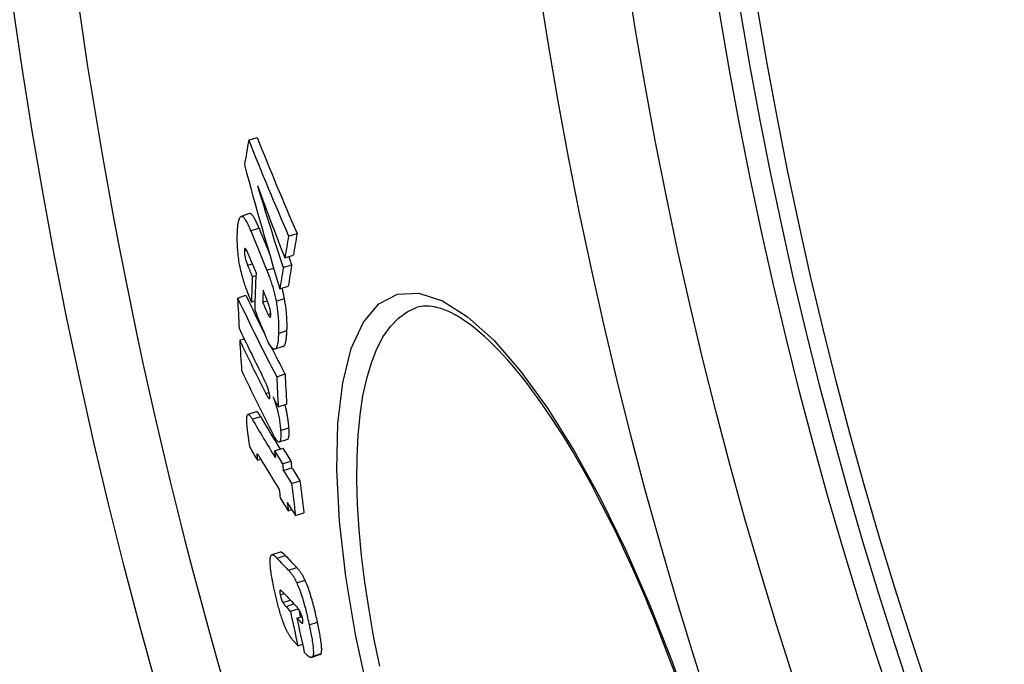
# Model space of a CAD drawing. Extents: x 112280 to 137735, y -2177 to 16835.
# Drawn here: x 121243 to 121358, y 10976 to 11052 of the extents above; entities that cross this region are included whole.
import ezdxf

# ---------------------------------------------------------------- set-up
doc = ezdxf.new("R2010")
doc.units = 0
doc.header["$LTSCALE"] = 2.5
doc.layers.add('VIDITELNÁ__ISO_', color=7, linetype='CONTINUOUS')
doc.layers.add('VIDITELNÁ_TENKÁ__ISO_', color=7, linetype='CONTINUOUS')

msp = doc.modelspace()

# ---------------------------------------------------------------- linework, layer by layer
at = {"layer": 'VIDITELNÁ__ISO_'}
for p, q in [((121269.9, 11037.65), (121270.89, 11037.97)), ((121270, 11029.06), (121269.02, 11028.73)), ((121274.58, 11026.43), (121275.57, 11026.75)), ((121274.13, 11023.88), (121275.12, 11024.2)), ((121273.95, 11022.75), (121274.93, 11023.07)), ((121270.33, 11021.68), (121270.75, 11021.82)), ((121273.55, 11020.26), (121274.53, 11020.58)), ((121268.61, 11019.2), (121269.58, 11019.52)), ((121270.23, 11018.73), (121270.64, 11018.87)), ((121271.54, 11018.71), (121272.09, 11018.89)), ((121268.86, 11014.26), (121269.38, 11014.43)), ((121273.95, 11013.54), (121272.97, 11013.22)), ((121273.18, 11010.01), (121274.16, 11010.33)), ((121273.36, 11006.49), (121274.34, 11006.81)), ((121270.79, 11005.91), (121269.82, 11005.59)), ((121274.45, 11002.69), (121273.48, 11002.37)), ((121272.93, 11001.34), (121273.9, 11001.66)), ((121270.92, 11000.25), (121271.32, 11000.38)), ((121273.87, 10999.84), (121274.84, 11000.16)), ((121273.96, 10999.06), (121274.93, 10999.38)), ((121274.93, 10997.54), (121275.9, 10997.86)), ((121274.53, 10994.34), (121274.95, 10994.48)), ((121275.38, 10993.8), (121276.35, 10994.12)), ((121273.58, 10989.52), (121272.61, 10989.2)), ((121274.78, 10982.61), (121275.71, 10982.91)), ((121275.54, 10981.82), (121276.14, 10982.01)), ((121275.65, 10978.58), (121276.2, 10978.76)), ((121278.25, 10977.54), (121277.28, 10977.22))]:
    msp.add_line(p, q, dxfattribs=at)
at = {"layer": 'VIDITELNÁ__ISO_', "flags": 128}
for points in [[(121268.58, 11026.81), (121268.59, 11027.05), (121268.61, 11027.27), (121268.63, 11027.49), (121268.65, 11027.7), (121268.67, 11027.9), (121268.71, 11028.08), (121268.74, 11028.24), (121268.78, 11028.39), (121268.83, 11028.51), (121268.89, 11028.61), (121268.95, 11028.69), (121269.01, 11028.73), (121269.09, 11028.74), (121269.17, 11028.72), (121269.25, 11028.67), (121269.34, 11028.59), (121269.43, 11028.47), (121269.53, 11028.33), (121269.63, 11028.16), (121269.73, 11027.97), (121269.83, 11027.77), (121269.93, 11027.54), (121270.03, 11027.31), (121270.13, 11027.06)], [(121271.11, 11027.38), (121271.06, 11027.51), (121271.01, 11027.63), (121270.96, 11027.74), (121270.91, 11027.86), (121270.86, 11027.97), (121270.81, 11028.08), (121270.76, 11028.19), (121270.71, 11028.29), (121270.66, 11028.38), (121270.61, 11028.47), (121270.56, 11028.56), (121270.52, 11028.64), (121270.47, 11028.71), (121270.42, 11028.78), (121270.37, 11028.84), (121270.33, 11028.9), (121270.28, 11028.94), (121270.24, 11028.98), (121270.2, 11029.01), (121270.16, 11029.04), (121270.12, 11029.05), (121270.08, 11029.06), (121270.04, 11029.06), (121270, 11029.06)], [(121269.1, 11021.95), (121269.05, 11022.17), (121269, 11022.39), (121268.94, 11022.62), (121268.9, 11022.85), (121268.85, 11023.08), (121268.81, 11023.31), (121268.77, 11023.53), (121268.74, 11023.76), (121268.71, 11023.98), (121268.68, 11024.2), (121268.66, 11024.41), (121268.64, 11024.62), (121268.62, 11024.83), (121268.6, 11025.03), (121268.59, 11025.23), (121268.58, 11025.42), (121268.58, 11025.61), (121268.57, 11025.79), (121268.57, 11025.97), (121268.57, 11026.15), (121268.57, 11026.32), (121268.57, 11026.49), (121268.58, 11026.65), (121268.58, 11026.81)], [(121269.65, 11024.8), (121269.64, 11024.83), (121269.62, 11024.85), (121269.61, 11024.88), (121269.59, 11024.9), (121269.57, 11024.92), (121269.56, 11024.94), (121269.55, 11024.95), (121269.53, 11024.96), (121269.52, 11024.97), (121269.5, 11024.98), (121269.49, 11024.98), (121269.48, 11024.98), (121269.47, 11024.98), (121269.46, 11024.97), (121269.45, 11024.96), (121269.44, 11024.94), (121269.43, 11024.93), (121269.43, 11024.9), (121269.42, 11024.88), (121269.42, 11024.85), (121269.41, 11024.82), (121269.41, 11024.79), (121269.41, 11024.75), (121269.4, 11024.72)], [(121269.4, 11024.72), (121269.4, 11024.66), (121269.4, 11024.6), (121269.4, 11024.53), (121269.41, 11024.46), (121269.41, 11024.39), (121269.42, 11024.32), (121269.43, 11024.24), (121269.45, 11024.16), (121269.46, 11024.08), (121269.48, 11024), (121269.49, 11023.92), (121269.51, 11023.85), (121269.53, 11023.77), (121269.55, 11023.69), (121269.57, 11023.62), (121269.6, 11023.55), (121269.62, 11023.48), (121269.64, 11023.41), (121269.67, 11023.34), (121269.69, 11023.28), (121269.71, 11023.21), (121269.74, 11023.15), (121269.76, 11023.09), (121269.78, 11023.03)], [(121270.17, 11023.59), (121270.15, 11023.64), (121270.13, 11023.7), (121270.11, 11023.75), (121270.09, 11023.81), (121270.06, 11023.86), (121270.04, 11023.92), (121270.02, 11023.98), (121269.99, 11024.03), (121269.97, 11024.09), (121269.95, 11024.14), (121269.93, 11024.2), (121269.9, 11024.25), (121269.88, 11024.3), (121269.86, 11024.35), (121269.84, 11024.4), (121269.82, 11024.45), (121269.79, 11024.5), (121269.77, 11024.55), (121269.75, 11024.6), (121269.73, 11024.65), (121269.71, 11024.69), (121269.69, 11024.73), (121269.67, 11024.77), (121269.65, 11024.8)], [(121270.23, 11018.73), (121270.18, 11018.86), (121270.13, 11018.98), (121270.08, 11019.11), (121270.03, 11019.24), (121269.98, 11019.37), (121269.92, 11019.51), (121269.87, 11019.64), (121269.82, 11019.78), (121269.77, 11019.91), (121269.72, 11020.05), (121269.67, 11020.19), (121269.62, 11020.33), (121269.57, 11020.46), (121269.52, 11020.6), (121269.47, 11020.74), (121269.43, 11020.88), (121269.38, 11021.01), (121269.34, 11021.15), (121269.29, 11021.29), (121269.25, 11021.42), (121269.21, 11021.56), (121269.17, 11021.69), (121269.14, 11021.82), (121269.1, 11021.95)], [(121272.02, 11022.44), (121272.07, 11022.32), (121272.12, 11022.19), (121272.17, 11022.06), (121272.22, 11021.93), (121272.27, 11021.8), (121272.32, 11021.66), (121272.37, 11021.52), (121272.42, 11021.38), (121272.47, 11021.24), (121272.52, 11021.09), (121272.57, 11020.95), (121272.61, 11020.8), (121272.66, 11020.64), (121272.71, 11020.49), (121272.75, 11020.33), (121272.8, 11020.17), (121272.84, 11020.01), (121272.88, 11019.84), (121272.92, 11019.68), (121272.96, 11019.51), (121273, 11019.34), (121273.03, 11019.18), (121273.07, 11019.01), (121273.1, 11018.84)], [(121272.22, 11018.52), (121272.2, 11018.58), (121272.18, 11018.64), (121272.15, 11018.71), (121272.13, 11018.77), (121272.1, 11018.84), (121272.08, 11018.91), (121272.05, 11018.98), (121272.03, 11019.05), (121272, 11019.11), (121271.97, 11019.18), (121271.95, 11019.25), (121271.92, 11019.31), (121271.9, 11019.38), (121271.87, 11019.45), (121271.84, 11019.51), (121271.81, 11019.58), (121271.79, 11019.65), (121271.76, 11019.72), (121271.73, 11019.78), (121271.7, 11019.85), (121271.68, 11019.92), (121271.65, 11019.98), (121271.62, 11020.04), (121271.6, 11020.11)], [(121274.08, 11019.16), (121274.07, 11019.21), (121274.06, 11019.26), (121274.05, 11019.31), (121274.04, 11019.36), (121274.03, 11019.41), (121274.02, 11019.46), (121274.01, 11019.51), (121274, 11019.56), (121273.99, 11019.61), (121273.98, 11019.66), (121273.97, 11019.71), (121273.96, 11019.76), (121273.95, 11019.81), (121273.94, 11019.85), (121273.92, 11019.9), (121273.91, 11019.95), (121273.9, 11020), (121273.89, 11020.05), (121273.88, 11020.1), (121273.86, 11020.15), (121273.85, 11020.2), (121273.84, 11020.25), (121273.83, 11020.29), (121273.82, 11020.34)], [(121271.54, 11018.71), (121271.57, 11018.65), (121271.59, 11018.59), (121271.62, 11018.53), (121271.64, 11018.47), (121271.67, 11018.41), (121271.7, 11018.35), (121271.72, 11018.28), (121271.75, 11018.22), (121271.77, 11018.16), (121271.8, 11018.1), (121271.83, 11018.04), (121271.85, 11017.98), (121271.88, 11017.92), (121271.9, 11017.87), (121271.93, 11017.81), (121271.95, 11017.75), (121271.98, 11017.69), (121272.01, 11017.62), (121272.04, 11017.56), (121272.07, 11017.49), (121272.1, 11017.43), (121272.12, 11017.38), (121272.15, 11017.33), (121272.17, 11017.28)], [(121272.48, 11017.19), (121272.48, 11017.23), (121272.48, 11017.27), (121272.48, 11017.32), (121272.48, 11017.37), (121272.48, 11017.42), (121272.47, 11017.48), (121272.46, 11017.53), (121272.46, 11017.59), (121272.45, 11017.65), (121272.44, 11017.71), (121272.43, 11017.77), (121272.41, 11017.83), (121272.4, 11017.89), (121272.39, 11017.95), (121272.37, 11018.01), (121272.36, 11018.07), (121272.34, 11018.13), (121272.32, 11018.18), (121272.31, 11018.24), (121272.29, 11018.3), (121272.27, 11018.35), (121272.26, 11018.41), (121272.24, 11018.46), (121272.22, 11018.52)], [(121273.1, 11018.84), (121273.14, 11018.66), (121273.17, 11018.48), (121273.2, 11018.3), (121273.22, 11018.12), (121273.25, 11017.94), (121273.27, 11017.77), (121273.29, 11017.6), (121273.31, 11017.43), (121273.33, 11017.26), (121273.35, 11017.09), (121273.36, 11016.93), (121273.37, 11016.77), (121273.38, 11016.61), (121273.39, 11016.46), (121273.4, 11016.31), (121273.4, 11016.16), (121273.41, 11016.01), (121273.41, 11015.87), (121273.41, 11015.73), (121273.41, 11015.59), (121273.41, 11015.46), (121273.41, 11015.32), (121273.4, 11015.2), (121273.4, 11015.07)], [(121274.38, 11015.39), (121274.38, 11015.52), (121274.39, 11015.65), (121274.39, 11015.78), (121274.39, 11015.91), (121274.39, 11016.05), (121274.39, 11016.19), (121274.39, 11016.33), (121274.38, 11016.48), (121274.38, 11016.63), (121274.37, 11016.78), (121274.36, 11016.94), (121274.35, 11017.09), (121274.34, 11017.25), (121274.33, 11017.41), (121274.31, 11017.58), (121274.29, 11017.75), (121274.28, 11017.92), (121274.25, 11018.09), (121274.23, 11018.26), (121274.2, 11018.44), (121274.18, 11018.62), (121274.15, 11018.8), (121274.12, 11018.98), (121274.08, 11019.16)], [(121272.17, 11017.28), (121272.19, 11017.25), (121272.21, 11017.21), (121272.23, 11017.18), (121272.24, 11017.15), (121272.26, 11017.12), (121272.28, 11017.1), (121272.3, 11017.07), (121272.31, 11017.05), (121272.33, 11017.03), (121272.35, 11017.01), (121272.36, 11017), (121272.38, 11016.99), (121272.39, 11016.98), (121272.41, 11016.98), (121272.42, 11016.98), (121272.43, 11016.98), (121272.44, 11016.99), (121272.45, 11017.01), (121272.46, 11017.03), (121272.47, 11017.05), (121272.47, 11017.08), (121272.48, 11017.11), (121272.48, 11017.15), (121272.48, 11017.19)], [(121319.84, 10975.1), (121319.35, 10976.44), (121318.85, 10977.77), (121318.34, 10979.09), (121317.83, 10980.41), (121317.31, 10981.71), (121316.78, 10983), (121316.25, 10984.28), (121315.71, 10985.54), (121315.17, 10986.78), (121314.62, 10988.01), (121314.06, 10989.23), (121313.5, 10990.43), (121312.93, 10991.62), (121312.36, 10992.78), (121311.79, 10993.93), (121311.21, 10995.06), (121310.63, 10996.17), (121310.05, 10997.26), (121309.47, 10998.33), (121308.88, 10999.37), (121308.3, 11000.39), (121307.71, 11001.38), (121307.13, 11002.35), (121306.54, 11003.3), (121305.95, 11004.22), (121305.36, 11005.12), (121304.78, 11005.99), (121304.19, 11006.84), (121303.61, 11007.65), (121303.03, 11008.44), (121302.45, 11009.2), (121301.88, 11009.94), (121301.31, 11010.64), (121300.75, 11011.31), (121300.19, 11011.95), (121299.64, 11012.56), (121299.09, 11013.14), (121298.54, 11013.69), (121298.01, 11014.21), (121297.48, 11014.7), (121296.95, 11015.16), (121296.44, 11015.59), (121295.94, 11015.98), (121295.45, 11016.34), (121294.97, 11016.67), (121294.5, 11016.96), (121294.05, 11017.23), (121293.61, 11017.46), (121293.19, 11017.65), (121292.78, 11017.82), (121292.39, 11017.96), (121292.01, 11018.07), (121291.65, 11018.16), (121291.3, 11018.21), (121290.97, 11018.25), (121290.65, 11018.26), (121290.35, 11018.25), (121290.06, 11018.21), (121289.79, 11018.16), (121289.53, 11018.08)], [(121273.4, 11015.07), (121273.39, 11014.84), (121273.37, 11014.61), (121273.36, 11014.4), (121273.34, 11014.2), (121273.31, 11014.01), (121273.28, 11013.83), (121273.24, 11013.67), (121273.2, 11013.53), (121273.15, 11013.41), (121273.1, 11013.32), (121273.04, 11013.25), (121272.97, 11013.21), (121272.89, 11013.21), (121272.81, 11013.23), (121272.73, 11013.29), (121272.64, 11013.37), (121272.54, 11013.49), (121272.44, 11013.63), (121272.34, 11013.79), (121272.24, 11013.98), (121272.14, 11014.18), (121272.03, 11014.4), (121271.93, 11014.63), (121271.82, 11014.87)], [(121273.95, 11013.54), (121273.98, 11013.55), (121274.02, 11013.57), (121274.05, 11013.6), (121274.08, 11013.64), (121274.11, 11013.68), (121274.13, 11013.73), (121274.16, 11013.79), (121274.18, 11013.85), (121274.2, 11013.92), (121274.22, 11013.99), (121274.24, 11014.07), (121274.26, 11014.15), (121274.27, 11014.24), (121274.29, 11014.33), (121274.3, 11014.42), (121274.31, 11014.52), (121274.33, 11014.62), (121274.34, 11014.72), (121274.34, 11014.83), (121274.35, 11014.94), (121274.36, 11015.05), (121274.37, 11015.16), (121274.37, 11015.27), (121274.38, 11015.39)], [(121272.05, 11008.95), (121272.02, 11009), (121272, 11009.06), (121271.98, 11009.11), (121271.95, 11009.17), (121271.93, 11009.23), (121271.9, 11009.28), (121271.88, 11009.34), (121271.85, 11009.4), (121271.82, 11009.45), (121271.8, 11009.51), (121271.77, 11009.56), (121271.74, 11009.62), (121271.72, 11009.67), (121271.69, 11009.73), (121271.66, 11009.78), (121271.64, 11009.84), (121271.61, 11009.89), (121271.58, 11009.95), (121271.56, 11010), (121271.53, 11010.06), (121271.5, 11010.11), (121271.48, 11010.16), (121271.45, 11010.22), (121271.42, 11010.27)], [(121271.91, 11008.05), (121271.93, 11008), (121271.96, 11007.95), (121271.98, 11007.9), (121272.01, 11007.86), (121272.04, 11007.81), (121272.06, 11007.77), (121272.09, 11007.72), (121272.11, 11007.68), (121272.14, 11007.64), (121272.16, 11007.61), (121272.18, 11007.57), (121272.21, 11007.54), (121272.23, 11007.51), (121272.26, 11007.49), (121272.28, 11007.47), (121272.3, 11007.46), (121272.32, 11007.45), (121272.33, 11007.46), (121272.35, 11007.47), (121272.36, 11007.49), (121272.37, 11007.53), (121272.37, 11007.57), (121272.37, 11007.63), (121272.37, 11007.69)], [(121272.37, 11007.69), (121272.37, 11007.74), (121272.36, 11007.79), (121272.36, 11007.84), (121272.35, 11007.89), (121272.34, 11007.95), (121272.33, 11008.01), (121272.32, 11008.06), (121272.31, 11008.12), (121272.3, 11008.18), (121272.28, 11008.23), (121272.27, 11008.29), (121272.25, 11008.35), (121272.24, 11008.4), (121272.22, 11008.46), (121272.2, 11008.51), (121272.19, 11008.56), (121272.17, 11008.62), (121272.15, 11008.67), (121272.14, 11008.72), (121272.12, 11008.77), (121272.1, 11008.81), (121272.08, 11008.86), (121272.06, 11008.91), (121272.05, 11008.95)], [(121272.74, 11007.68), (121272.8, 11007.53), (121272.85, 11007.38), (121272.91, 11007.23), (121272.96, 11007.07), (121273.02, 11006.91), (121273.07, 11006.75), (121273.12, 11006.58), (121273.17, 11006.41), (121273.22, 11006.24), (121273.26, 11006.06), (121273.31, 11005.88), (121273.35, 11005.7), (121273.39, 11005.52), (121273.43, 11005.35), (121273.46, 11005.17), (121273.49, 11005), (121273.52, 11004.83), (121273.54, 11004.66), (121273.56, 11004.49), (121273.58, 11004.33), (121273.6, 11004.17), (121273.61, 11004.02), (121273.63, 11003.87), (121273.64, 11003.72)], [(121271.3, 11005.37), (121271.27, 11005.41), (121271.25, 11005.45), (121271.22, 11005.49), (121271.2, 11005.53), (121271.18, 11005.56), (121271.15, 11005.6), (121271.13, 11005.63), (121271.11, 11005.67), (121271.08, 11005.7), (121271.06, 11005.73), (121271.04, 11005.75), (121271.02, 11005.78), (121271, 11005.8), (121270.98, 11005.82), (121270.95, 11005.84), (121270.93, 11005.86), (121270.91, 11005.87), (121270.9, 11005.89), (121270.88, 11005.9), (121270.86, 11005.9), (121270.84, 11005.91), (121270.82, 11005.91), (121270.81, 11005.91), (121270.79, 11005.91)], [(121274.61, 11004.04), (121274.6, 11004.14), (121274.6, 11004.24), (121274.59, 11004.34), (121274.58, 11004.44), (121274.57, 11004.54), (121274.56, 11004.65), (121274.54, 11004.76), (121274.53, 11004.87), (121274.52, 11004.98), (121274.5, 11005.09), (121274.48, 11005.21), (121274.46, 11005.32), (121274.44, 11005.44), (121274.42, 11005.56), (121274.4, 11005.67), (121274.38, 11005.79), (121274.35, 11005.91), (121274.32, 11006.03), (121274.3, 11006.15), (121274.27, 11006.27), (121274.24, 11006.39), (121274.21, 11006.51), (121274.17, 11006.63), (121274.14, 11006.74)], [(121269.77, 11003.74), (121269.75, 11003.93), (121269.73, 11004.12), (121269.71, 11004.3), (121269.7, 11004.48), (121269.69, 11004.65), (121269.68, 11004.81), (121269.68, 11004.95), (121269.68, 11005.09), (121269.69, 11005.22), (121269.7, 11005.33), (121269.71, 11005.42), (121269.74, 11005.49), (121269.77, 11005.54), (121269.8, 11005.58), (121269.84, 11005.59), (121269.88, 11005.59), (121269.93, 11005.57), (121269.98, 11005.53), (121270.03, 11005.48), (121270.09, 11005.41), (121270.14, 11005.34), (121270.2, 11005.25), (121270.26, 11005.16), (121270.33, 11005.05)], [(121270.08, 11001.69), (121270.07, 11001.75), (121270.06, 11001.81), (121270.04, 11001.88), (121270.03, 11001.95), (121270.02, 11002.03), (121270, 11002.11), (121269.99, 11002.19), (121269.97, 11002.28), (121269.96, 11002.36), (121269.95, 11002.45), (121269.93, 11002.54), (121269.92, 11002.63), (121269.91, 11002.73), (121269.89, 11002.82), (121269.88, 11002.92), (121269.87, 11003.01), (121269.85, 11003.11), (121269.84, 11003.2), (121269.83, 11003.29), (121269.82, 11003.39), (121269.81, 11003.48), (121269.8, 11003.57), (121269.78, 11003.66), (121269.77, 11003.74)], [(121273.64, 11003.72), (121273.65, 11003.55), (121273.65, 11003.38), (121273.66, 11003.23), (121273.66, 11003.08), (121273.65, 11002.94), (121273.64, 11002.81), (121273.63, 11002.69), (121273.61, 11002.59), (121273.59, 11002.51), (121273.56, 11002.45), (121273.52, 11002.4), (121273.48, 11002.37), (121273.44, 11002.37), (121273.39, 11002.38), (121273.34, 11002.41), (121273.28, 11002.46), (121273.22, 11002.52), (121273.16, 11002.59), (121273.1, 11002.68), (121273.03, 11002.78), (121272.97, 11002.89), (121272.9, 11003), (121272.84, 11003.12), (121272.77, 11003.25)], [(121274.45, 11002.69), (121274.47, 11002.7), (121274.49, 11002.72), (121274.51, 11002.73), (121274.53, 11002.76), (121274.54, 11002.79), (121274.56, 11002.82), (121274.57, 11002.86), (121274.58, 11002.9), (121274.59, 11002.95), (121274.6, 11003), (121274.61, 11003.06), (121274.62, 11003.12), (121274.62, 11003.18), (121274.62, 11003.25), (121274.63, 11003.32), (121274.63, 11003.39), (121274.63, 11003.46), (121274.63, 11003.54), (121274.63, 11003.62), (121274.63, 11003.7), (121274.62, 11003.78), (121274.62, 11003.87), (121274.61, 11003.95), (121274.61, 11004.04)], [(121271.22, 11000.55), (121271.2, 11000.58), (121271.19, 11000.61), (121271.17, 11000.64), (121271.15, 11000.67), (121271.13, 11000.7), (121271.12, 11000.72), (121271.1, 11000.75), (121271.08, 11000.78), (121271.07, 11000.8), (121271.05, 11000.82), (121271.03, 11000.85), (121271.02, 11000.87), (121271.01, 11000.89), (121270.99, 11000.91), (121270.98, 11000.92), (121270.96, 11000.94), (121270.95, 11000.96), (121270.94, 11000.97), (121270.92, 11000.98), (121270.91, 11000.99), (121270.9, 11001), (121270.89, 11001), (121270.88, 11001), (121270.87, 11000.98)], [(121270.87, 11000.98), (121270.87, 11000.97), (121270.87, 11000.96), (121270.87, 11000.93), (121270.87, 11000.91), (121270.87, 11000.88), (121270.87, 11000.85), (121270.87, 11000.82), (121270.87, 11000.79), (121270.87, 11000.77), (121270.88, 11000.73), (121270.88, 11000.7), (121270.88, 11000.67), (121270.88, 11000.64), (121270.89, 11000.6), (121270.89, 11000.57), (121270.89, 11000.53), (121270.9, 11000.5), (121270.9, 11000.46), (121270.9, 11000.43), (121270.91, 11000.39), (121270.91, 11000.36), (121270.91, 11000.32), (121270.92, 11000.29), (121270.92, 11000.25)], [(121274.19, 10989.13), (121274.16, 10989.16), (121274.13, 10989.19), (121274.1, 10989.22), (121274.08, 10989.25), (121274.05, 10989.28), (121274.02, 10989.3), (121273.99, 10989.33), (121273.96, 10989.35), (121273.94, 10989.37), (121273.91, 10989.4), (121273.88, 10989.42), (121273.86, 10989.43), (121273.83, 10989.45), (121273.8, 10989.47), (121273.78, 10989.48), (121273.75, 10989.49), (121273.73, 10989.5), (121273.71, 10989.51), (121273.68, 10989.52), (121273.66, 10989.52), (121273.64, 10989.52), (121273.62, 10989.52), (121273.6, 10989.52), (121273.58, 10989.52)], [(121272.86, 10985.36), (121272.82, 10985.57), (121272.77, 10985.78), (121272.73, 10985.99), (121272.69, 10986.2), (121272.65, 10986.41), (121272.62, 10986.61), (121272.58, 10986.81), (121272.55, 10987), (121272.52, 10987.19), (121272.5, 10987.38), (121272.47, 10987.56), (121272.45, 10987.73), (121272.44, 10987.9), (121272.42, 10988.06), (121272.41, 10988.21), (121272.41, 10988.35), (121272.41, 10988.49), (121272.41, 10988.61), (121272.41, 10988.72), (121272.42, 10988.82), (121272.44, 10988.91), (121272.46, 10988.98), (121272.48, 10989.05), (121272.5, 10989.1)], [(121272.5, 10989.1), (121272.52, 10989.13), (121272.54, 10989.16), (121272.56, 10989.18), (121272.59, 10989.19), (121272.61, 10989.2), (121272.64, 10989.21), (121272.66, 10989.21), (121272.69, 10989.21), (121272.72, 10989.2), (121272.75, 10989.19), (121272.78, 10989.18), (121272.81, 10989.17), (121272.84, 10989.15), (121272.87, 10989.13), (121272.91, 10989.11), (121272.94, 10989.08), (121272.97, 10989.05), (121273.01, 10989.02), (121273.04, 10988.99), (121273.08, 10988.96), (121273.12, 10988.93), (121273.15, 10988.89), (121273.19, 10988.85), (121273.22, 10988.82)], [(121274.55, 10987.42), (121274.58, 10987.39), (121274.62, 10987.35), (121274.66, 10987.31), (121274.69, 10987.27), (121274.73, 10987.22), (121274.77, 10987.18), (121274.81, 10987.13), (121274.85, 10987.08), (121274.89, 10987.03), (121274.93, 10986.97), (121274.97, 10986.92), (121275.01, 10986.86), (121275.05, 10986.8), (121275.09, 10986.74), (121275.13, 10986.67), (121275.17, 10986.6), (121275.21, 10986.53), (121275.26, 10986.46), (121275.3, 10986.38), (121275.34, 10986.3), (121275.39, 10986.22), (121275.43, 10986.13), (121275.48, 10986.04), (121275.52, 10985.94)], [(121276.49, 10986.26), (121276.44, 10986.35), (121276.4, 10986.44), (121276.36, 10986.53), (121276.31, 10986.62), (121276.27, 10986.7), (121276.22, 10986.78), (121276.18, 10986.85), (121276.14, 10986.92), (121276.1, 10986.99), (121276.06, 10987.05), (121276.02, 10987.12), (121275.98, 10987.18), (121275.94, 10987.23), (121275.9, 10987.29), (121275.86, 10987.34), (121275.82, 10987.4), (121275.78, 10987.44), (121275.74, 10987.49), (121275.7, 10987.54), (121275.66, 10987.58), (121275.63, 10987.62), (121275.59, 10987.67), (121275.55, 10987.7), (121275.52, 10987.74)], [(121277.95, 10981.33), (121277.91, 10981.54), (121277.86, 10981.75), (121277.81, 10981.97), (121277.76, 10982.19), (121277.71, 10982.4), (121277.66, 10982.62), (121277.61, 10982.84), (121277.55, 10983.06), (121277.5, 10983.28), (121277.44, 10983.49), (121277.38, 10983.71), (121277.32, 10983.93), (121277.25, 10984.15), (121277.19, 10984.36), (121277.12, 10984.58), (121277.06, 10984.79), (121276.99, 10984.99), (121276.92, 10985.19), (121276.85, 10985.39), (121276.78, 10985.58), (121276.7, 10985.76), (121276.63, 10985.93), (121276.56, 10986.1), (121276.49, 10986.26)], [(121273.9, 10981.46), (121273.85, 10981.61), (121273.79, 10981.76), (121273.74, 10981.91), (121273.69, 10982.07), (121273.64, 10982.23), (121273.59, 10982.39), (121273.55, 10982.56), (121273.5, 10982.72), (121273.45, 10982.88), (121273.41, 10983.05), (121273.36, 10983.21), (121273.32, 10983.38), (121273.28, 10983.55), (121273.24, 10983.71), (121273.2, 10983.88), (121273.15, 10984.05), (121273.12, 10984.21), (121273.08, 10984.38), (121273.04, 10984.55), (121273, 10984.71), (121272.97, 10984.87), (121272.93, 10985.04), (121272.9, 10985.2), (121272.86, 10985.36)], [(121273.6, 10985.08), (121273.59, 10985.08), (121273.59, 10985.07), (121273.58, 10985.07), (121273.57, 10985.06), (121273.57, 10985.06), (121273.56, 10985.05), (121273.55, 10985.04), (121273.55, 10985.03), (121273.55, 10985.01), (121273.54, 10984.99), (121273.54, 10984.97), (121273.54, 10984.95), (121273.54, 10984.93), (121273.54, 10984.9), (121273.54, 10984.87), (121273.54, 10984.84), (121273.55, 10984.8), (121273.55, 10984.77), (121273.56, 10984.73), (121273.56, 10984.69), (121273.57, 10984.65), (121273.58, 10984.61), (121273.59, 10984.57), (121273.6, 10984.53)], [(121273.92, 10984.81), (121273.91, 10984.82), (121273.89, 10984.84), (121273.88, 10984.85), (121273.86, 10984.87), (121273.85, 10984.88), (121273.83, 10984.9), (121273.82, 10984.91), (121273.81, 10984.93), (121273.79, 10984.94), (121273.78, 10984.96), (121273.76, 10984.97), (121273.75, 10984.98), (121273.73, 10984.99), (121273.72, 10985.01), (121273.71, 10985.02), (121273.69, 10985.03), (121273.68, 10985.04), (121273.67, 10985.05), (121273.66, 10985.06), (121273.64, 10985.06), (121273.63, 10985.07), (121273.62, 10985.07), (121273.61, 10985.07), (121273.6, 10985.08)], [(121275.52, 10985.94), (121275.59, 10985.78), (121275.66, 10985.62), (121275.74, 10985.44), (121275.81, 10985.26), (121275.88, 10985.07), (121275.95, 10984.87), (121276.02, 10984.67), (121276.09, 10984.47), (121276.15, 10984.26), (121276.22, 10984.05), (121276.29, 10983.83), (121276.35, 10983.61), (121276.41, 10983.4), (121276.47, 10983.18), (121276.53, 10982.96), (121276.58, 10982.74), (121276.64, 10982.52), (121276.69, 10982.3), (121276.74, 10982.09), (121276.79, 10981.87), (121276.84, 10981.65), (121276.89, 10981.44), (121276.94, 10981.22), (121276.98, 10981.01)], [(121273.6, 10984.53), (121273.61, 10984.48), (121273.61, 10984.44), (121273.62, 10984.4), (121273.64, 10984.36), (121273.65, 10984.31), (121273.66, 10984.27), (121273.67, 10984.23), (121273.68, 10984.18), (121273.69, 10984.14), (121273.71, 10984.1), (121273.72, 10984.06), (121273.73, 10984.02), (121273.75, 10983.98), (121273.76, 10983.94), (121273.77, 10983.9), (121273.79, 10983.87), (121273.8, 10983.83), (121273.82, 10983.8), (121273.83, 10983.77), (121273.84, 10983.74), (121273.86, 10983.71), (121273.87, 10983.69), (121273.88, 10983.66), (121273.9, 10983.64)], [(121273.9, 10983.64), (121273.91, 10983.62), (121273.92, 10983.6), (121273.93, 10983.58), (121273.94, 10983.56), (121273.96, 10983.54), (121273.97, 10983.52), (121273.99, 10983.49), (121274, 10983.47), (121274.02, 10983.45), (121274.03, 10983.43), (121274.05, 10983.41), (121274.07, 10983.39), (121274.08, 10983.37), (121274.1, 10983.35), (121274.12, 10983.32), (121274.14, 10983.3), (121274.15, 10983.28), (121274.17, 10983.26), (121274.19, 10983.24), (121274.2, 10983.22), (121274.22, 10983.21), (121274.24, 10983.19), (121274.26, 10983.17), (121274.27, 10983.15)], [(121276.19, 10981.8), (121276.17, 10981.9), (121276.15, 10981.99), (121276.12, 10982.09), (121276.09, 10982.19), (121276.05, 10982.27), (121276.02, 10982.36), (121275.99, 10982.43), (121275.96, 10982.5), (121275.92, 10982.56), (121275.89, 10982.62), (121275.86, 10982.68), (121275.83, 10982.73), (121275.8, 10982.78), (121275.77, 10982.82), (121275.74, 10982.86), (121275.71, 10982.9), (121275.68, 10982.94), (121275.65, 10982.98), (121275.62, 10983.01), (121275.6, 10983.04), (121275.57, 10983.08), (121275.54, 10983.11), (121275.52, 10983.13), (121275.49, 10983.16)], [(121274.81, 10979.58), (121274.77, 10979.63), (121274.74, 10979.68), (121274.7, 10979.73), (121274.67, 10979.79), (121274.63, 10979.85), (121274.59, 10979.91), (121274.56, 10979.97), (121274.52, 10980.04), (121274.48, 10980.11), (121274.44, 10980.18), (121274.41, 10980.25), (121274.37, 10980.33), (121274.33, 10980.41), (121274.29, 10980.49), (121274.25, 10980.57), (121274.21, 10980.66), (121274.17, 10980.75), (121274.13, 10980.84), (121274.1, 10980.94), (121274.06, 10981.03), (121274.02, 10981.14), (121273.98, 10981.24), (121273.94, 10981.35), (121273.9, 10981.46)], [(121276.06, 10981.28), (121276.08, 10981.27), (121276.09, 10981.25), (121276.11, 10981.24), (121276.13, 10981.22), (121276.14, 10981.21), (121276.16, 10981.21), (121276.17, 10981.2), (121276.19, 10981.2), (121276.2, 10981.21), (121276.21, 10981.21), (121276.22, 10981.22), (121276.23, 10981.24), (121276.24, 10981.26), (121276.25, 10981.29), (121276.25, 10981.32), (121276.25, 10981.35), (121276.25, 10981.39), (121276.25, 10981.44), (121276.24, 10981.49), (121276.24, 10981.55), (121276.23, 10981.61), (121276.22, 10981.67), (121276.21, 10981.73), (121276.19, 10981.8)], [(121276.98, 10981.01), (121277.02, 10980.82), (121277.06, 10980.62), (121277.1, 10980.43), (121277.14, 10980.24), (121277.18, 10980.05), (121277.21, 10979.86), (121277.25, 10979.67), (121277.28, 10979.49), (121277.31, 10979.31), (121277.34, 10979.13), (121277.36, 10978.96), (121277.39, 10978.79), (121277.41, 10978.62), (121277.43, 10978.46), (121277.44, 10978.31), (121277.45, 10978.17), (121277.46, 10978.03), (121277.47, 10977.9), (121277.47, 10977.78), (121277.47, 10977.67), (121277.46, 10977.57), (121277.45, 10977.49), (121277.43, 10977.41), (121277.41, 10977.35)], [(121278.38, 10977.67), (121278.4, 10977.73), (121278.41, 10977.8), (121278.42, 10977.89), (121278.43, 10977.99), (121278.44, 10978.1), (121278.44, 10978.22), (121278.43, 10978.35), (121278.42, 10978.48), (121278.41, 10978.63), (121278.4, 10978.78), (121278.38, 10978.94), (121278.36, 10979.1), (121278.33, 10979.27), (121278.31, 10979.45), (121278.28, 10979.63), (121278.25, 10979.81), (121278.22, 10979.99), (121278.18, 10980.17), (121278.15, 10980.36), (121278.11, 10980.55), (121278.07, 10980.75), (121278.03, 10980.94), (121277.99, 10981.13), (121277.95, 10981.33)], [(121275.65, 10978.58), (121275.61, 10978.63), (121275.57, 10978.67), (121275.53, 10978.72), (121275.49, 10978.77), (121275.45, 10978.81), (121275.4, 10978.86), (121275.36, 10978.91), (121275.32, 10978.96), (121275.27, 10979.01), (121275.23, 10979.06), (121275.19, 10979.11), (121275.15, 10979.15), (121275.11, 10979.2), (121275.07, 10979.24), (121275.04, 10979.29), (121275, 10979.33), (121274.97, 10979.36), (121274.94, 10979.4), (121274.91, 10979.44), (121274.89, 10979.47), (121274.86, 10979.5), (121274.84, 10979.53), (121274.82, 10979.55), (121274.81, 10979.58)], [(121277.41, 10977.35), (121277.39, 10977.31), (121277.36, 10977.27), (121277.33, 10977.25), (121277.3, 10977.23), (121277.27, 10977.21), (121277.24, 10977.21), (121277.2, 10977.21), (121277.16, 10977.22), (121277.12, 10977.23), (121277.08, 10977.24), (121277.03, 10977.26), (121276.99, 10977.29), (121276.95, 10977.31), (121276.9, 10977.35), (121276.85, 10977.38), (121276.81, 10977.42), (121276.76, 10977.46), (121276.71, 10977.5), (121276.66, 10977.54), (121276.61, 10977.59), (121276.56, 10977.64), (121276.51, 10977.69), (121276.46, 10977.74), (121276.41, 10977.79)], [(121278.25, 10977.54), (121278.26, 10977.54), (121278.26, 10977.54), (121278.27, 10977.54), (121278.28, 10977.55), (121278.28, 10977.55), (121278.29, 10977.55), (121278.29, 10977.56), (121278.3, 10977.56), (121278.31, 10977.56), (121278.31, 10977.57), (121278.32, 10977.57), (121278.32, 10977.58), (121278.33, 10977.59), (121278.33, 10977.59), (121278.34, 10977.6), (121278.34, 10977.6), (121278.35, 10977.61), (121278.35, 10977.62), (121278.36, 10977.62), (121278.36, 10977.63), (121278.36, 10977.64), (121278.37, 10977.65), (121278.37, 10977.66), (121278.38, 10977.67)]]:
    msp.add_lwpolyline(points, dxfattribs=at)
at = {"layer": 'VIDITELNÁ__ISO_'}
for radius in [660.5, 595, 595, 523.5, 513.46]:
    msp.add_circle((121831.57, 11136.71), radius, dxfattribs=at)
msp.add_arc((121831.57, 11136.71), 587.5, 165.8617, 210.42158, dxfattribs=at)
for centre, major_axis, ratio, start_param, end_param in [((121843.23, 11247.69), (-579.53, -189.84), 0.754941, 0.045915, 0.072283), ((121907.06, 11151.25), (-631.57, -206.89), 0.513514, 6.015131, 6.023049), ((121843.22, 11247.71), (-580.51, -190.16), 0.754941, 0.045876, 0.0722), ((121827.28, 11189.18), (-550.17, -180.22), 0.936843, 6.233568, 6.261342), ((121829.1, 11204.04), (-554.99, -181.8), 0.903843, 6.263107, 6.28217), ((121837.46, 11232.39), (-571.04, -187.06), 0.813273, 0.028121, 0.046634), ((121844.35, 11239.18), (-582.01, -190.66), 0.762745, 0.048881, 0.059555), ((121844.35, 11239.16), (-581.03, -190.33), 0.762745, 0.048927, 0.055792), ((121911.76, 11139.16), (-631.76, -206.95), 0.513514, 6.012669, 6.019596), ((121911.75, 11139.16), (-630.79, -206.63), 0.513514, 6.012254, 6.019193), ((121829.1, 11204.02), (-554, -181.48), 0.903843, 6.2802, 6.282137), ((121845.35, 11235.62), (-583.38, -191.1), 0.762745, 0.048835, 0.051937), ((121845.04, 11236.75), (-582.96, -190.96), 0.762745, 0.050499, 0.053824), ((121911.94, 11139.19), (-630.98, -206.7), 0.513514, 6.022293, 6.029096), ((121898.26, 11124.17), (-614.13, -201.18), 0.646699, 6.045541, 6.055571), ((121911.95, 11139.19), (-631.95, -207.01), 0.513514, 6.022692, 6.029484), ((121897.95, 11125.04), (-614.2, -201.2), 0.646699, 6.048607, 6.055413), ((121861.35, 11248.31), (-604.11, -197.89), 0.642776, 0.081354, 0.09334), ((121898.94, 11122.25), (-613.97, -201.12), 0.646699, 6.045883, 6.049106), ((121861.35, 11248.32), (-605.08, -198.21), 0.642776, 0.081253, 0.106183), ((121882.16, 11114.71), (-595.47, -195.06), 0.766054, 6.072824, 6.080067), ((121846.12, 11233.27), (-584.35, -191.42), 0.762745, 0.054617, 0.061372), ((121862.2, 11245.29), (-605.86, -198.47), 0.642776, 0.081765, 0.096373), ((121862.58, 11244.07), (-606.2, -198.58), 0.642776, 0.081972, 0.098737), ((121882.28, 11114.73), (-595.6, -195.1), 0.766054, 6.082985, 6.090331), ((121861.35, 11248.31), (-604.11, -197.89), 0.642776, 0.097617, 0.106325), ((121863.51, 11241.01), (-607.02, -198.85), 0.642776, 0.082496, 0.102598), ((121885.38, 11106.15), (-593.24, -194.33), 0.766054, 6.074198, 6.081466), ((121885.39, 11106.14), (-594.21, -194.65), 0.766054, 6.074525, 6.08178), ((121862.35, 11245.35), (-606.02, -198.52), 0.642776, 0.103412, 0.106662), ((121878.13, 11245.62), (-624.06, -204.43), 0.531832, 0.11305, 0.127768), ((121878.13, 11245.61), (-623.09, -204.11), 0.531832, 0.113204, 0.125722), ((121880.16, 11241.57), (-625.72, -204.97), 0.525095, 0.110258, 0.114984), ((121878, 11246.35), (-624, -204.41), 0.531832, 0.127683, 0.132658), ((121871.75, 11104.35), (-579.83, -189.94), 0.84685, 6.111009, 6.112519), ((121878.01, 11246.34), (-623.03, -204.09), 0.531832, 0.12786, 0.132843), ((121879.16, 11242.27), (-624.73, -204.65), 0.531832, 0.115974, 0.128178), ((121872.26, 11102.94), (-578.48, -189.5), 0.84685, 6.111038, 6.112552), ((121872.27, 11102.93), (-579.45, -189.81), 0.84685, 6.111308, 6.112819), ((121878.25, 11245.66), (-624.18, -204.47), 0.531832, 0.132742, 0.137795), ((121878.25, 11245.66), (-623.21, -204.15), 0.531832, 0.132927, 0.137988), ((121872.82, 11101.5), (-578.1, -189.37), 0.84685, 6.112849, 6.12011), ((121871.81, 11104.36), (-579.89, -189.96), 0.84685, 6.11976, 6.121675), ((121872.83, 11101.49), (-579.07, -189.69), 0.84685, 6.113117, 6.120365), ((121879.48, 11241.41), (-624.96, -204.72), 0.531832, 0.128287, 0.133255), ((121872.33, 11102.94), (-579.5, -189.83), 0.84685, 6.12006, 6.121977), ((121879.25, 11242.31), (-624.83, -204.68), 0.531832, 0.133147, 0.138195), ((121905.55, 11230.64), (-649.82, -212.87), 0.324272, 0.149234, 0.157151), ((121905.55, 11230.64), (-648.86, -212.55), 0.324272, 0.149447, 0.157375), ((121906.79, 11226.68), (-650.25, -213.01), 0.324272, 0.148541, 0.157903), ((121907.27, 11225.1), (-650.4, -213.06), 0.324272, 0.148649, 0.151732), ((121850.56, 11111.78), (-561.07, -183.79), 0.945964, 6.181882, 6.189254), ((121850.55, 11111.79), (-560.11, -183.48), 0.945964, 6.181912, 6.1835), ((121907.3, 11225.11), (-650.43, -213.07), 0.324272, 0.156231, 0.15928), ((121850.83, 11110.99), (-560.62, -183.65), 0.945964, 6.18207, 6.189447)]:
    msp.add_ellipse(centre, major_axis=major_axis, ratio=ratio, start_param=start_param, end_param=end_param, dxfattribs=at)
at = {"layer": 'VIDITELNÁ_TENKÁ__ISO_'}
for p, q in [((121270.13, 11027.06), (121271.11, 11027.38)), ((121269.4, 11024.72), (121269.65, 11024.8)), ((121269.78, 11023.03), (121270.33, 11023.21)), ((121272.02, 11022.44), (121272.82, 11022.7)), ((121273.1, 11018.84), (121274.08, 11019.16)), ((121272.17, 11017.28), (121272.48, 11017.38)), ((121273.4, 11015.07), (121274.38, 11015.39)), ((121271.91, 11008.05), (121272.3, 11008.18)), ((121270.33, 11005.05), (121271.3, 11005.37)), ((121273.64, 11003.72), (121274.61, 11004.04)), ((121270.87, 11000.98), (121270.9, 11001)), ((121273.22, 10988.82), (121274.19, 10989.13)), ((121274.55, 10987.42), (121275.52, 10987.74)), ((121275.52, 10985.94), (121276.49, 10986.26)), ((121273.6, 10984.53), (121274.05, 10984.67)), ((121273.9, 10983.64), (121274.76, 10983.92)), ((121274.27, 10983.15), (121275.2, 10983.46)), ((121276.06, 10981.28), (121276.25, 10981.35)), ((121276.98, 10981.01), (121277.95, 10981.33)), ((121277.41, 10977.35), (121278.38, 10977.67))]:
    msp.add_line(p, q, dxfattribs=at)
at = {"layer": 'VIDITELNÁ_TENKÁ__ISO_', "flags": 128}
for points in [[(121283.91, 10972.87), (121282.4, 10979.88), (121281.27, 10986.67), (121280.54, 10993.12), (121280.22, 10999.12), (121280.34, 11004.56), (121280.91, 11009.31), (121281.9, 11013.29), (121283.32, 11016.38), (121285.14, 11018.52), (121287.32, 11019.67), (121289.81, 11019.78), (121292.56, 11018.89), (121295.49, 11017.02), (121298.55, 11014.26), (121301.69, 11010.66), (121304.84, 11006.33), (121307.98, 11001.34), (121311.05, 10995.78), (121314.01, 10989.74), (121316.82, 10983.32), (121319.44, 10976.61), (121321.84, 10969.74)], [(121285.22, 10976.18), (121284.55, 10979.5), (121283.98, 10982.78), (121283.49, 10985.99), (121283.11, 10989.12), (121282.82, 10992.16), (121282.63, 10995.1), (121282.55, 10997.92), (121282.57, 11000.61), (121282.7, 11003.16), (121282.93, 11005.54), (121283.27, 11007.76), (121283.71, 11009.79), (121284.25, 11011.63), (121284.9, 11013.27), (121285.64, 11014.69), (121286.48, 11015.89), (121287.41, 11016.86), (121288.43, 11017.59), (121289.53, 11018.08)]]:
    msp.add_lwpolyline(points, dxfattribs=at)
at = {"layer": 'VIDITELNÁ_TENKÁ__ISO_'}
for radius in [654.97, 533.82, 511, 509]:
    msp.add_circle((121831.57, 11136.71), radius, dxfattribs=at)

doc.saveas('drawing.dxf')
